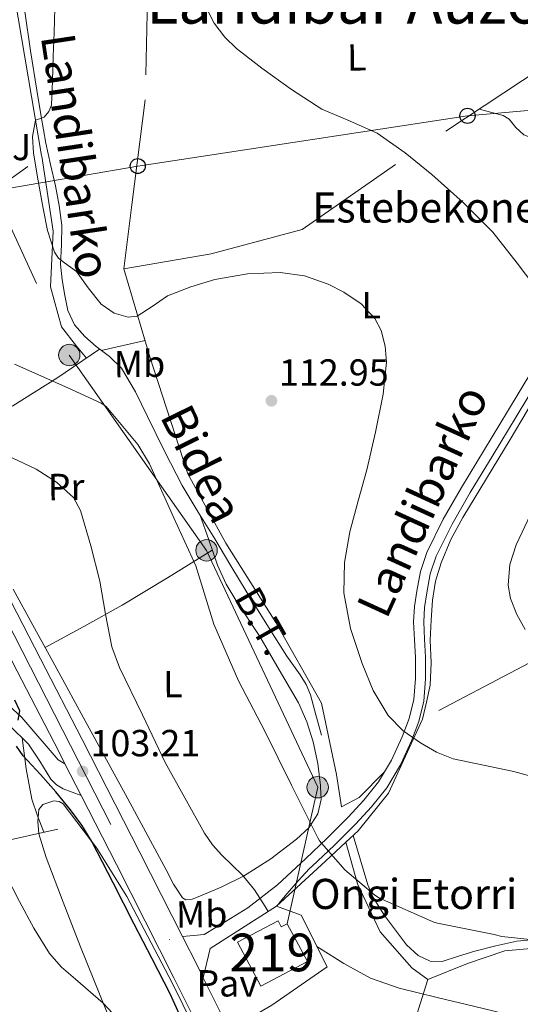
# Model space of a CAD drawing. Units: metres. Extents: x 619992 to 626839, y 4789643 to 4794394.
# Drawn here: x 621332 to 621465, y 4792964 to 4793225 of the extents above; entities that cross this region are included whole.
import ezdxf
from ezdxf.enums import TextEntityAlignment as Align

# ---------------------------------------------------------------- set-up
doc = ezdxf.new("R2010")
doc.units = ezdxf.units.M
doc.header["$MEASUREMENT"] = 0
for name, pattern in [('DGN Style 2', [85.5373, 51.32238, -34.21492]), ('DGN Style 3', [119.75222, 85.5373, -34.21492]), ('DGN Style 4', [136.9452173, 68.42984, -34.21492, 0.08553730000000001, -34.21492]), ('DGN Style 7', [171.0746, 76.98357, -34.21492, 25.66119, -34.21492])]:
    doc.linetypes.add(name, pattern=pattern)
for name, color, linetype, lineweight in [('Nivel 15', 7, 'Continuous', 0), ('Nivel 16', 7, 'Continuous', 0), ('Nivel 20', 7, 'Continuous', 0), ('Nivel 21', 7, 'Continuous', 0), ('Nivel 23', 7, 'Continuous', 0), ('Nivel 25', 7, 'Continuous', 0), ('Nivel 26', 7, 'Continuous', 0), ('Nivel 32', 7, 'Continuous', 0), ('Nivel 33', 7, 'Continuous', 0), ('Nivel 35', 7, 'Continuous', 0), ('Nivel 36', 7, 'Continuous', 0), ('Nivel 37', 7, 'Continuous', 0), ('Nivel 4', 7, 'Continuous', 0), ('Nivel 41', 7, 'Continuous', 0), ('Nivel 44', 7, 'Continuous', 0), ('Nivel 45', 7, 'Continuous', 0), ('Nivel 48', 7, 'Continuous', 0), ('Nivel 5', 7, 'Continuous', 0), ('Nivel 52', 7, 'Continuous', 0), ('Nivel 54', 7, 'Continuous', 0), ('Nivel 57', 7, 'Continuous', 0), ('Nivel 7', 7, 'Continuous', 0)]:
    doc.layers.add(name, color=color, linetype=linetype, lineweight=lineweight)
doc.styles.add('Style-Arial', font='txt')
doc.styles.add('Style-Arial Narrow', font='txt')
doc.styles.add('Style-Helvetica-Narrow-Oblique', font='txt')
doc.styles.add('Style-Times New Roman', font='txt')

# ---------------------------------------------------------------- blocks, each defined once
blk = doc.blocks.new('5PATER_130')
at = {"layer": 'Nivel 7', "linetype": 'Continuous', "lineweight": 0, "extrusion": (-0.0001464027141373064, 5.288613035996786e-05, 9.9998113744243)}
h = blk.add_hatch(color=7, dxfattribs=at)
edge = h.paths.add_edge_path()
edge.add_arc((0.03540980815887451, -0.01972758769989014), 15.59970570594625, 314.9988650771372, 674.9988650771373)
blk = doc.blocks.new('5PATER_133')
at = {"layer": 'Nivel 7', "linetype": 'Continuous', "lineweight": 0, "extrusion": (-0.0001464027141373064, 5.288613035996786e-05, 9.9998113744243)}
h = blk.add_hatch(color=7, dxfattribs=at)
edge = h.paths.add_edge_path()
edge.add_arc((-0.03938367962837219, -0.03267309069633484), 15.59970570594625, 314.9988650771372, 674.9988650771373)
blk = doc.blocks.new('5PELE_1')
at = {"layer": 'Nivel 32', "linetype": 'Continuous', "lineweight": 0}
h = blk.add_hatch(color=9, dxfattribs=at)
edge = h.paths.add_edge_path()
edge.add_arc((0.02487149834632874, -0.01121771335601807), 28.49973457508731, 0, 360)
at = {"layer": 'Nivel 32', "color": 252, "linetype": 'Continuous', "lineweight": 0}
blk.add_circle((0.02487149834632874, -0.01121771335601807, -0.01509225201129993), 28.49973457508731, dxfattribs=at)
blk = doc.blocks.new('5PTT')
at = {"layer": 'Nivel 33', "color": 7, "linetype": 'Continuous', "lineweight": 30}
blk.add_circle((-0.003284275531768799, -0.03728371858596802, 0.01230639119057741), 19.94981428391546, dxfattribs=at)

msp = doc.modelspace()

# ---------------------------------------------------------------- linework, layer by layer
at = {"layer": 'Nivel 15', "color": 51, "linetype": 'Continuous', "lineweight": 13}
msp.add_polyline3d([(621396.2899999991, 4792968.85, 109.71), (621390.1400000006, 4792980.560000001, 109.58), (621400.870000001, 4792986.18, 108.88), (621401.7100000009, 4792984.58, 108.82), (621403.3399999999, 4792985.449999999, 108.37), (621408.6700000018, 4792975.43, 108.41), (621396.2899999991, 4792968.85, 109.71)], dxfattribs=at)
at = {"layer": 'Nivel 16', "color": 1, "linetype": 'Continuous', "lineweight": 13, "extrusion": (-0.1891746607002852, -0.1203838749910906, 0.974536130880257), "elevation": -694448.2691660859, "flags": 128}
msp.add_lwpolyline([(-3710046.486008463, 3018618.900349349), (-3710046.486008462, 3018640.306890409)], dxfattribs=at)
at = {"layer": 'Nivel 16', "color": 1, "linetype": 'Continuous', "lineweight": 13}
msp.add_polyline3d([(621400.4499999993, 4792990.1, 106.38), (621407.0399999991, 4792987.73, 106.31), (621413.9499999993, 4792973.970000001, 103.75), (621399.2300000004, 4792963.790000001, 100.68), (621390.9100000001, 4792958.93, 101.32)], dxfattribs=at)
at = {"layer": 'Nivel 20', "color": 7, "linetype": 'DGN Style 2', "lineweight": 0, "extrusion": (-0.1145324093639266, -0.08257046410794443, 0.9899820431009306), "elevation": -466825.388134984, "flags": 128}
msp.add_lwpolyline([(-3524751.108139521, 3273920.771257453), (-3524751.108139521, 3273977.218686089)], dxfattribs=at)
at = {"layer": 'Nivel 20', "color": 7, "linetype": 'DGN Style 2', "lineweight": 0, "extrusion": (0.6670824097254715, -0.7413741663363436, 0.0732489189268341), "elevation": -3138865.937835361, "flags": 128}
msp.add_lwpolyline([(3667887.706925854, 230648.8208812869), (3667880.29926952, 230647.2566793552), (3667862.643083487, 230644.4992721041)], dxfattribs=at)
at = {"layer": 'Nivel 20', "color": 7, "linetype": 'DGN Style 2', "lineweight": 0}
for points in [[(621401.9600000009, 4793291.630000001, 119.4), (621383.8000000007, 4793279.25, 118.67), (621366.8399999999, 4793262.029999999, 118.35), (621365.629999999, 4793204.109999999, 118.86), (621362.1099999994, 4793176.27, 117.83), (621359.9299999997, 4793159.310000001, 116.68)], [(621500.1400000006, 4793224.630000001, 127.13), (621488.1900000013, 4793224.08, 127.11), (621432.0599999987, 4793186.960000001, 119.5), (621407.2899999991, 4793169.74, 116.62), (621383.1000000015, 4793163.210000001, 116.3), (621359.9299999997, 4793159.310000001, 116.68)], [(621359.9299999997, 4793159.310000001, 116.68), (621366.8399999999, 4793135.949999999, 114.12), (621376.9600000009, 4793104.85, 112.14), (621387.0100000016, 4793086.42, 112.52), (621400.3200000003, 4793065.42, 113.16), (621412.4200000018, 4793043.98, 112.78), (621416.379999999, 4793025.040000001, 112.14), (621417.7300000004, 4793016.470000001, 112.01), (621422.3999999985, 4793018.960000001, 112.71), (621429.1499999985, 4793025.77, 113.2)], [(621429.1499999985, 4793025.77, 113.25), (621430.9899999984, 4793028.84, 113.6), (621433.7899999991, 4793035.029999999, 114.25), (621435.6999999993, 4793039.91, 114.7), (621436.9299999997, 4793044.949999999, 115.15), (621437.370000001, 4793050.51, 115.76), (621437.379999999, 4793056.08, 116.36), (621437.0899999999, 4793060.82, 116.69), (621436.8599999994, 4793065.550000001, 116.94), (621437.1099999994, 4793069.65, 117.12), (621437.6999999993, 4793073.75, 117.26), (621438.6999999993, 4793078.949999999, 117.33), (621440.379999999, 4793083.99, 117.39), (621444.75, 4793092.790000001, 117.61), (621449.6000000015, 4793101.27, 117.83), (621455.7100000009, 4793111.310000001, 117.89), (621461.8200000003, 4793121.359999999, 117.9), (621465.1400000006, 4793126.970000001, 118), (621468.4800000004, 4793132.560000001, 118.35)], [(621489.0199999996, 4793065.939999999, 123.72), (621439.2300000004, 4793039.76, 115.47), (621430.2100000009, 4793020.109999999, 113.03), (621422.1400000006, 4793010.130000001, 111.63), (621418.870000001, 4793007.1, 110.69)], [(621251.4400000013, 4792798.35, 88.06), (621251.4600000009, 4792799.59, 88.06), (621249.1499999985, 4792842.66, 87.48), (621247.5500000007, 4792848.93, 87.23), (621250.8200000003, 4792853.92, 87.36), (621229.6999999993, 4792985.630000001, 88.64), (621342.4699999988, 4793010.529999999, 96.96000000000001)], [(621418.870000001, 4793007.1, 110.69), (621422.0100000016, 4792996, 110.13), (621427.9600000009, 4792983.26, 108.59), (621436.4100000001, 4792973.720000001, 107.82), (621440.629999999, 4792970.65, 107.76)], [(621440.629999999, 4792970.65, 107.76), (621451.1900000013, 4792974.880000001, 109.62), (621461.0500000007, 4792978.210000001, 110.9), (621479.2899999991, 4792979.93, 112.43), (621507.3200000003, 4792981.41, 112.82), (621537.9800000004, 4792980.699999999, 114.03), (621565.3099999987, 4792979.359999999, 118.32), (621599.2899999991, 4792977.949999999, 122.42), (621612.4800000004, 4792976.99, 123.7), (621619.8399999999, 4792974.689999999, 124.98), (621636.4800000004, 4792967.779999999, 126.32), (621644.7399999984, 4792967.84, 126.77)], [(621641, 4792935.540000001, 115.57), (621635.9400000013, 4792921.140000001, 111.96), (621604, 4792919.279999999, 108.89), (621567.1999999993, 4792919.470000001, 106.52), (621535.0700000003, 4792920.880000001, 103.77), (621508, 4792923.949999999, 103.96), (621480.2899999991, 4792932.02, 103.57), (621472.7399999984, 4792935.67, 103.89), (621452.129999999, 4792951.98, 104.09), (621436.5100000016, 4792957.42, 103.83), (621440.629999999, 4792970.65, 107.76)]]:
    msp.add_polyline3d(points, dxfattribs=at)
at = {"layer": 'Nivel 20', "color": 92, "linetype": 'DGN Style 3', "lineweight": 0}
for points in [[(621308.0100000016, 4793214.59, 111.69), (621317.3099999987, 4793222.220000001, 111.95), (621330.2399999984, 4793235.6, 113.55), (621338.1099999994, 4793189.390000001, 114.95), (621338.1499999985, 4793189.130000001, 114.97)], [(621338.1499999985, 4793189.130000001, 114.97), (621341.1799999997, 4793169.290000001, 115.98), (621340.4800000004, 4793154.449999999, 115.02), (621343.3599999994, 4793143.890000001, 113.93)]]:
    msp.add_polyline3d(points, dxfattribs=at)
at = {"layer": 'Nivel 21', "color": 7, "linetype": 'Continuous', "lineweight": 13, "extrusion": (0.7428082227979381, 0.3786579480275117, 0.5521359457048264), "elevation": 2276519.640909405, "flags": 128}
msp.add_lwpolyline([(3987947.372078612, -1507454.92763626), (3987937.525116215, -1507454.699751323), (3987929.767065285, -1507454.387908779)], dxfattribs=at)
at = {"layer": 'Nivel 21', "color": 7, "linetype": 'DGN Style 3', "lineweight": 0}
for points in [[(621333.629999999, 4793227.529999999, 113.74), (621335.1900000013, 4793217.130000001, 114.16), (621336.8900000006, 4793206.73, 114.25), (621338.0199999996, 4793199.689999999, 114.44), (621339.1999999993, 4793192.65, 114.63), (621340.4499999993, 4793186.98, 114.82), (621341.8200000003, 4793181.33, 114.95), (621342.8000000007, 4793176.060000001, 115), (621343.4800000004, 4793170.77, 115.02), (621343.3900000006, 4793165.65, 115.05), (621343.1600000001, 4793160.529999999, 115.08), (621343.5700000003, 4793156.359999999, 114.81), (621344.25, 4793152.210000001, 114.44), (621345.0700000003, 4793148.18, 114.37), (621346.8099999987, 4793144.4, 114.31), (621349.5899999999, 4793141.310000001, 114.14), (621352.5700000003, 4793138.640000001, 113.8), (621356.1400000006, 4793135.98, 112.85), (621359.3599999994, 4793132.939999999, 111.88), (621363.0399999991, 4793126.609999999, 111.13), (621366.2699999996, 4793120.08, 110.54), (621370.7199999988, 4793110.85, 109.75), (621375.4200000018, 4793101.77, 109.39), (621379.7199999988, 4793094.689999999, 109.61), (621384.0599999987, 4793087.630000001, 109.96), (621388.3399999999, 4793080.460000001, 110.35), (621392.6400000006, 4793073.300000001, 110.73), (621397.8999999985, 4793064.869999999, 111.14), (621403.1999999993, 4793056.460000001, 111.5), (621406.7399999984, 4793051.52, 111.67), (621408.3399999999, 4793048.970000001, 111.67), (621409.4699999988, 4793046.220000001, 111.56), (621410.9400000013, 4793040.85, 111.24), (621412.4200000018, 4793035.470000001, 110.92)], [(621467.4400000013, 4793125.6, 118), (621464.120000001, 4793119.98, 117.9), (621458, 4793109.92, 117.89), (621451.8999999985, 4793099.9, 117.83), (621447.1099999994, 4793091.529999999, 117.61), (621442.8599999994, 4793082.960000001, 117.39), (621441.3000000007, 4793078.27, 117.33), (621440.3399999999, 4793073.300000001, 117.26), (621439.7800000012, 4793069.380000001, 117.12), (621439.5399999991, 4793065.540000001, 116.94), (621439.7600000016, 4793060.960000001, 116.69), (621440.0500000007, 4793056.16, 116.36), (621440.0399999991, 4793050.4, 115.76), (621439.5799999982, 4793044.52, 115.15), (621438.2600000016, 4793039.1, 114.7), (621436.2600000016, 4793033.99, 114.25), (621433.3599999994, 4793027.59, 113.6), (621429.7199999988, 4793021.529999999, 112.84), (621425.7199999988, 4793016.470000001, 111.97), (621421.4400000013, 4793011.85, 110.99), (621415.7399999984, 4793006.220000001, 109.66), (621409.9600000009, 4793000.76, 108.3), (621409.2399999984, 4793000.08, 108.12), (621406.2199999988, 4792996.810000001, 107.5), (621403.2600000016, 4792993.49, 106.89), (621401.8900000006, 4792991.790000001, 106.63), (621400.5399999991, 4792990.060000001, 106.38)], [(621316.2899999991, 4793048.74, 97.4), (621320.2600000016, 4793045.67, 98.11), (621324.2199999988, 4793042.6, 98.81), (621329.5899999999, 4793038.029999999, 99.8), (621334.6600000001, 4793033.119999999, 100.8), (621337.629999999, 4793028.550000001, 101.47), (621340.5500000007, 4793023.84, 102.01), (621342.0500000007, 4793022.35, 102.02), (621343.8099999987, 4793021.279999999, 102.08), (621346.2199999988, 4793020.390000001, 102.45), (621348.629999999, 4793019.5, 102.83)]]:
    msp.add_polyline3d(points, dxfattribs=at)
at = {"layer": 'Nivel 21', "color": 7, "linetype": 'Continuous', "lineweight": 13}
for points in [[(621379.1499999985, 4792959.210000001, 101.79), (621373.2600000016, 4792971.109999999, 101.53), (621358.0199999996, 4793001.15, 102.16), (621348.629999999, 4793019.5, 102.83), (621344.3200000003, 4793027.91, 103.14), (621342.6700000018, 4793031.140000001, 103.26), (621331.6400000006, 4793052.52, 103.95), (621320.5899999999, 4793073.890000001, 104.67), (621310.7300000004, 4793092.84, 105.56), (621301.3999999985, 4793110.77, 106.35), (621300.879999999, 4793111.779999999, 106.4), (621298.5899999999, 4793116.58, 106.48), (621295.4499999993, 4793123.17, 106.58), (621290.4400000013, 4793134.76, 106.59), (621285.379999999, 4793147.27, 106.53), (621280.7800000012, 4793159.970000001, 106.4), (621277.0100000016, 4793171.939999999, 106.2), (621274, 4793184.1, 105.88), (621273.5899999999, 4793186.18, 105.81)], [(621282.8200000003, 4793177.390000001, 106.1), (621283.7100000009, 4793173.82, 106.2), (621287.370000001, 4793162.210000001, 106.4), (621291.879999999, 4793149.76, 106.53), (621296.8599999994, 4793137.439999999, 106.59), (621301.7899999991, 4793126.040000001, 106.58), (621307.1099999994, 4793114.890000001, 106.4), (621316.9100000001, 4793096.050000001, 105.56), (621326.7699999996, 4793077.1, 104.67), (621337.8200000003, 4793055.720000001, 103.95), (621348.8599999994, 4793034.32, 103.26), (621364.2199999988, 4793004.310000001, 102.16), (621375.5199999996, 4792982.040000001, 101.7), (621379.4899999984, 4792974.23, 101.53), (621381.0399999991, 4792971.09, 101.6)]]:
    msp.add_polyline3d(points, dxfattribs=at)
at = {"layer": 'Nivel 21', "color": 7, "linetype": 'Continuous', "lineweight": 0}
for points in [[(621317.25, 4793052.83, 97.85000000000001), (621322.6900000013, 4793048.710000001, 98.68), (621328.129999999, 4793044.58, 99.52), (621332.8299999982, 4793040.140000001, 99.98), (621342.5, 4793028.92, 102.67), (621344.3200000003, 4793027.91, 103.14)], [(621429.1499999985, 4793025.77, 113.09), (621427.5199999996, 4793023.060000001, 112.84), (621423.6799999997, 4793018.210000001, 111.97), (621419.5199999996, 4793013.710000001, 110.99), (621413.879999999, 4793008.140000001, 109.66), (621408.129999999, 4793002.699999999, 108.3), (621400.7699999996, 4792995.779999999, 106.5), (621392.8299999982, 4792989.65, 104.71), (621387.0700000003, 4792986.130000001, 103.53), (621381.3099999987, 4792982.609999999, 102.35), (621378.4200000018, 4792982.33, 102.02), (621375.5199999996, 4792982.040000001, 101.7)]]:
    msp.add_polyline3d(points, dxfattribs=at)
at = {"layer": 'Nivel 23', "color": 7, "linetype": 'DGN Style 4', "lineweight": 0}
msp.add_polyline3d([(621228.9600000009, 4794125.91, 76.33), (621226.3000000007, 4794028.710000001, 79.58), (621218.1999999993, 4793781.050000001, 86.5), (621213.6400000006, 4793675.310000001, 90.9), (621214.1400000006, 4793648.17, 91.87), (621231.1000000015, 4793520.550000001, 94.06), (621267.5799999982, 4793256.109999999, 103.1), (621276.4499999993, 4793190.939999999, 105.67), (621282.2600000016, 4793166, 106.31), (621296.4499999993, 4793129.23, 106.59), (621325.3599999994, 4793072.68, 104.57), (621391.4600000009, 4792943.25, 102.39), (621398.0500000007, 4792925.75, 102.99), (621401.0899999999, 4792911.050000001, 103.64), (621407.9400000013, 4792866.42, 107.23), (621412.0500000007, 4792850.300000001, 108.36)], dxfattribs=at)
at = {"layer": 'Nivel 25', "color": 1, "linetype": 'Continuous', "lineweight": 0, "extrusion": (0.000563227761841401, 0.002430281116011791, 0.9999968882492513), "elevation": 12099.84586587345, "flags": 128}
msp.add_lwpolyline([(621382.6942273192, 4792963.64825383), (621380.8842163421, 4792955.838230766)], dxfattribs=at)
at = {"layer": 'Nivel 32', "color": 6, "linetype": 'DGN Style 7', "lineweight": 0}
msp.add_polyline3d([(621304.6099999994, 4793225.33, 108.18), (621345.4600000009, 4793136.390000001, 112.58), (621381.8999999985, 4793084.550000001, 110.06), (621411.3999999985, 4793021.68, 110.84), (621403.3399999999, 4792985.449999999, 105.58)], dxfattribs=at)
at = {"layer": 'Nivel 33', "color": 7, "linetype": 'Continuous', "lineweight": 0}
msp.add_polyline3d([(621498.370000001, 4793204.02, 126.46), (621451.1700000018, 4793199.880000001, 121.94), (621363.6400000006, 4793186.550000001, 116.4), (621291.4699999988, 4793174.109999999, 106.72), (621219.2899999991, 4793168.970000001, 96.64)], dxfattribs=at)
at = {"layer": 'Nivel 35', "color": 92, "linetype": 'DGN Style 3', "lineweight": 0}
msp.add_polyline3d([(621355.5399999991, 4792961.779999999, 109.79), (621348.4200000018, 4792979.300000001, 109.69), (621343.8200000003, 4792991.119999999, 109.69), (621339.3299999982, 4793002.98, 109.69), (621337.4200000018, 4793009.32, 109.62), (621337.0799999982, 4793012.57, 109.58), (621337.4100000001, 4793015.720000001, 109.56), (621338.4499999993, 4793017.07, 109.57), (621341.379999999, 4793018.040000001, 109.6), (621342.8200000003, 4793017.9, 109.62), (621343.870000001, 4793017.25, 109.63), (621352.8099999987, 4793005.529999999, 109.66), (621360.7699999996, 4792992.68, 109.69), (621372.7800000012, 4792969.73, 109.79), (621384.2600000016, 4792946.529999999, 109.95)], dxfattribs=at)
at = {"layer": 'Nivel 36', "color": 92, "linetype": 'Continuous', "lineweight": 0, "extrusion": (0.3992407685648913, 0.2644239965781704, 0.8778876686395263), "elevation": 1515587.434176508, "flags": 128}
msp.add_lwpolyline([(3653042.991938263, -2778231.013170347), (3653036.486824153, -2778231.597884312), (3653032.380743999, -2778232.161715634)], dxfattribs=at)
at = {"layer": 'Nivel 36', "color": 92, "linetype": 'Continuous', "lineweight": 0, "extrusion": (0.103503310819659, -0.4159238479385279, 0.9034901313049177), "elevation": -1929165.639106188, "flags": 128}
msp.add_lwpolyline([(1760394.926271845, 4066852.616549511), (1760405.874459758, 4066854.973132066), (1760416.710716873, 4066857.702771563), (1760429.769028895, 4066862.475040508), (1760442.693498012, 4066867.711896611)], dxfattribs=at)
at = {"layer": 'Nivel 36', "color": 92, "linetype": 'Continuous', "lineweight": 0, "extrusion": (-0.2215513850541981, 0.6895342572275072, 0.6895342572274975), "elevation": 3167448.983346179, "flags": 128}
msp.add_lwpolyline([(-2057804.335988484, -3015453.071856314), (-2057810.274667051, -3015452.284838594), (-2057816.21028658, -3015451.484013544)], dxfattribs=at)
at = {"layer": 'Nivel 36', "color": 92, "linetype": 'Continuous', "lineweight": 0, "extrusion": (0.4330042668364407, -0.8261398679983135, 0.3605554373534887), "elevation": -3690656.922373719, "flags": 128}
msp.add_lwpolyline([(2775459.247792404, 1426763.846966747), (2775445.268271513, 1426761.036702735), (2775431.238172341, 1426758.657941413), (2775419.624841541, 1426757.78895036), (2775407.955862727, 1426757.274916066)], dxfattribs=at)
at = {"layer": 'Nivel 36', "color": 92, "linetype": 'Continuous', "lineweight": 0, "extrusion": (0.03255637819799165, -0.1416957252250515, 0.9893747539186434), "elevation": -658824.794432019, "flags": 128}
msp.add_lwpolyline([(1678849.040209133, 4484044.239455588), (1678848.285812356, 4484035.910765134), (1678847.924158536, 4484027.594311219), (1678848.379052762, 4484022.915211821), (1678849.040064525, 4484018.240015211)], dxfattribs=at)
at = {"layer": 'Nivel 36', "color": 92, "linetype": 'Continuous', "lineweight": 0}
for points in [[(621454.3200000003, 4793201.68, 122.31), (621455.9699999988, 4793201.23, 122.41), (621460.6700000018, 4793199.949999999, 122.7), (621462.2100000009, 4793199.029999999, 122.83), (621464, 4793196.75, 123.08), (621466.1099999994, 4793194.83, 123.34), (621469.1099999994, 4793193.710000001, 123.56), (621472.1900000013, 4793193.040000001, 123.79), (621475.3900000006, 4793192.91, 124.31), (621478.5899999999, 4793192.790000001, 124.75), (621480.5500000007, 4793192.48, 124.78), (621482.3000000007, 4793191.57, 124.81), (621486.7300000004, 4793186.300000001, 125), (621490.5, 4793180.82, 125.07), (621496.379999999, 4793172.369999999, 124.89), (621502.2600000016, 4793163.93, 124.71)], [(621439.2300000004, 4793039.76, 115.47), (621440.2600000016, 4793044.24, 115.95), (621441.2800000012, 4793048.720000001, 116.43), (621441.5599999987, 4793054.66, 116.88), (621441.2800000012, 4793060.689999999, 117.13), (621441.5199999996, 4793066, 117.29), (621441.9200000018, 4793071.310000001, 117.45), (621442.7100000009, 4793076.33, 117.7), (621444.1600000001, 4793081.23, 117.9), (621446.7800000012, 4793087.4, 117.97), (621449.9200000018, 4793093.27, 118.03), (621456.2300000004, 4793103.6, 118.18), (621462.5300000012, 4793113.939999999, 118.35), (621466.9800000004, 4793121.58, 118.55), (621471.4200000018, 4793129.23, 119.05), (621472.8599999994, 4793131.48, 119.31), (621474.5, 4793133.59, 119.63), (621480.3299999982, 4793139.699999999, 120.73), (621486.6600000001, 4793145.300000001, 121.74), (621493.8599999994, 4793151.220000001, 122.63), (621498.7800000012, 4793155.290000001, 123.25)], [(621330.5599999987, 4793074.25, 104.39), (621335.8200000003, 4793064.65, 104.1), (621341.120000001, 4793055.050000001, 103.95), (621350.75, 4793037.390000001, 103.63), (621360.379999999, 4793019.73, 103.43), (621365.7699999996, 4793009.75, 103.45), (621371.1400000006, 4792999.76, 103.5), (621373.1400000006, 4792995.970000001, 103.51), (621375.5500000007, 4792992.34, 103.56), (621376.4100000001, 4792991.82, 103.67), (621378.0700000003, 4792991.98, 104), (621379.7100000009, 4792992.59, 104.33), (621385.7699999996, 4792995.109999999, 105.25), (621391.6799999997, 4792998.1, 106.19), (621398.9400000013, 4793002.699999999, 107.9), (621405.8200000003, 4793007.890000001, 109.51), (621409.0300000012, 4793010.869999999, 109.84), (621411.4600000009, 4793014.609999999, 110.09), (621412.3000000007, 4793018.380000001, 110.59), (621412.1799999997, 4793021.75, 110.94), (621412.1600000001, 4793022.16, 110.99), (621411.4800000004, 4793027.949999999, 111.11), (621410.2399999984, 4793033.74, 111.11), (621408.5399999991, 4793039.050000001, 111.08), (621406.2699999996, 4793044.050000001, 111.05), (621401.1700000018, 4793052.869999999, 111.1), (621396.0300000012, 4793061.65, 111.11), (621389.9499999993, 4793070.9, 110.84), (621387.0799999982, 4793075.6, 110.61), (621384.8299999982, 4793080.59, 110.35), (621382.4699999988, 4793087.32, 109.99), (621380.1099999994, 4793094.050000001, 109.64)], [(621420.7800000012, 4793008.869999999, 111.23), (621422.7399999984, 4793002.33, 110.62), (621424.6999999993, 4792995.800000001, 110), (621426.120000001, 4792992.369999999, 109.7), (621429.1600000001, 4792987.630000001, 109.36), (621432.5700000003, 4792983, 109.1), (621434.9699999988, 4792979.810000001, 108.98), (621438.0700000003, 4792976.99, 108.91), (621441.2300000004, 4792975.5, 108.88), (621444.4100000001, 4792975.449999999, 108.91), (621448.75, 4792976.82, 109.12), (621453.1099999994, 4792978.199999999, 109.49), (621458.6600000001, 4792979.560000001, 110.07), (621464.25, 4792980.77, 110.7), (621470.8000000007, 4792981.4, 111.54)]]:
    msp.add_polyline3d(points, dxfattribs=at)
at = {"layer": 'Nivel 4', "color": 30, "linetype": 'Continuous', "lineweight": 30, "elevation": 100, "flags": 128}
for points in [[(621331.870000001, 4793039.49), (621332.379999999, 4793041.98), (621331.0300000012, 4793044.779999999)], [(621376.4200000018, 4792957.67), (621372.2600000016, 4792966.85), (621367.4899999984, 4792976.1), (621362.7199999988, 4792985.35), (621357.0899999999, 4792996.32), (621351.4600000009, 4793007.300000001), (621348.8200000003, 4793011.6), (621345.8200000003, 4793015.68), (621341.879999999, 4793020.41), (621337.8200000003, 4793025.09), (621333.2399999984, 4793029.99), (621331.4800000004, 4793032.6)]]:
    msp.add_lwpolyline(points, dxfattribs=at)
at = {"layer": 'Nivel 5', "color": 30, "linetype": 'Continuous', "lineweight": 0, "flags": 128}
for points, elevation in [([(621473.129999999, 4793023.15), (621463.5, 4793025.82), (621455.4400000013, 4793027.49), (621447.370000001, 4793029.210000001), (621442.9299999997, 4793030.98), (621438.7300000004, 4793033.43), (621434.0799999982, 4793036.67), (621430.0899999999, 4793040.73), (621426.0899999999, 4793047.380000001), (621423.1799999997, 4793054.550000001), (621420.0899999999, 4793063.83), (621418.379999999, 4793073.24), (621418.5300000012, 4793081.359999999), (621419.9200000018, 4793089.43), (621422.1900000013, 4793097.66), (621424.4600000009, 4793105.880000001), (621426.7399999984, 4793115.939999999), (621428.75, 4793126.040000001), (621429.629999999, 4793134.470000001), (621429.3000000007, 4793138.73), (621428.2399999984, 4793142.93), (621426.6099999994, 4793146.130000001), (621422.9800000004, 4793150), (621418.3200000003, 4793153.109999999), (621414.1700000018, 4793155.24), (621407.8999999985, 4793157.41), (621401.4800000004, 4793158.290000001), (621392.8000000007, 4793157.970000001), (621384.1400000006, 4793156.439999999), (621377.7199999988, 4793154.470000001), (621371.5300000012, 4793152.09), (621367.4400000013, 4793149.279999999), (621363.4699999988, 4793146.710000001), (621361.1400000006, 4793146.470000001), (621357.3599999994, 4793147.529999999), (621353.9299999997, 4793149.85), (621350.4499999993, 4793154.220000001), (621347.3399999999, 4793158.550000001), (621344.1799999997, 4793160.890000001), (621342.629999999, 4793162.109999999), (621341.5100000016, 4793163.67), (621339.7100000009, 4793169.42), (621338.5700000003, 4793175.32), (621337.2199999988, 4793182.640000001), (621336.0100000016, 4793189.970000001), (621335.6700000018, 4793194.359999999), (621336.4600000009, 4793198.74), (621338.7600000016, 4793199.51), (621340.0599999987, 4793200.99), (621340.7399999984, 4793202.710000001), (621340.9699999988, 4793209.17), (621341.1900000013, 4793215.640000001), (621341.4200000018, 4793222.01), (621341.6400000006, 4793228.369999999)], 115), ([(621470.7300000004, 4793152.41), (621464.3900000006, 4793160.75), (621457.870000001, 4793168.98), (621450.0399999991, 4793176.890000001), (621441.6799999997, 4793184.279999999), (621434.6099999994, 4793190.07), (621427.1499999985, 4793195.290000001), (621419.8599999994, 4793198.550000001), (621412.4899999984, 4793201.689999999), (621404.4200000018, 4793206.84), (621396.620000001, 4793212.5), (621389.870000001, 4793217.73), (621386.7899999991, 4793220.76), (621383.9499999993, 4793224.470000001), (621381.9100000001, 4793228.42)], 120), ([(621475.2199999988, 4792980.439999999), (621460.2399999984, 4792982.040000001), (621458.2600000016, 4792982.550000001), (621443.2100000009, 4792985.560000001), (621442.25, 4792985.880000001), (621427.8500000015, 4792992.220000001), (621426.5700000003, 4792993.050000001), (621418.6400000006, 4792999.77), (621411.8500000015, 4793007.449999999), (621411.3999999985, 4793008.210000001), (621404.4299999997, 4793022.23), (621397.3900000006, 4793036.57), (621390.4100000001, 4793049.880000001), (621383.879999999, 4793064.98), (621379.0799999982, 4793080.41), (621373.2600000016, 4793093.140000001), (621366.8000000007, 4793107.540000001), (621363.6600000001, 4793112.66), (621355.2800000012, 4793122.77), (621353.9299999997, 4793123.609999999), (621345.1000000015, 4793127.640000001), (621330.8900000006, 4793133.970000001)], 110), ([(621398.2899999991, 4792988.720000001), (621397.4499999993, 4792990.029999999), (621394.629999999, 4792994.41), (621391.4800000004, 4792998.310000001), (621386, 4793003.6), (621383.4400000013, 4793006.369999999), (621381.3200000003, 4793009.449999999), (621376.129999999, 4793018.859999999), (621370.9499999993, 4793028.27), (621364.870000001, 4793040.869999999), (621358.7899999991, 4793053.48), (621356.8000000007, 4793058.949999999), (621355.1099999994, 4793067.619999999), (621353.5399999991, 4793076.33), (621351.2199999988, 4793085.77), (621348.4800000004, 4793095.15), (621346.6000000015, 4793098.59), (621342.1099999994, 4793102.630000001), (621336.7100000009, 4793106.09), (621330.2899999991, 4793109.07)], 105), ([(621466.4400000013, 4793063.52), (621464.2399999984, 4793067.540000001), (621462.6099999994, 4793071.77), (621461.9899999984, 4793075.279999999), (621462.4200000018, 4793080.779999999), (621464.0799999982, 4793086.040000001), (621467.9600000009, 4793094.220000001)], 120), ([(621360.6799999997, 4792957.75), (621354.4299999997, 4792964.380000001), (621347.0899999999, 4792970.710000001), (621343.4200000018, 4792973.880000001), (621340.2199999988, 4792977.5), (621336.0199999996, 4792984.290000001), (621332.2899999991, 4792991.33), (621328.6799999997, 4792998.25), (621325.0599999987, 4793005.15), (621320.7199999988, 4793011.51), (621316.4200000018, 4793017.890000001), (621313.2899999991, 4793025.27), (621310.3399999999, 4793032.73), (621306.8999999985, 4793039.470000001), (621303.1000000015, 4793046.050000001), (621298.7300000004, 4793052.18), (621293.25, 4793057.57), (621286.1400000006, 4793062.08), (621278.3299999982, 4793064.609999999)], 95), ([(621473.6700000018, 4792958.32), (621463.4200000018, 4792960.960000001), (621453.129999999, 4792963.439999999), (621443.0799999982, 4792965.890000001), (621433.0300000012, 4792968.359999999), (621425.4100000001, 4792971.029999999), (621418.3099999987, 4792974.890000001), (621411.9100000001, 4792978.99), (621411.1999999993, 4792979.439999999)], 105)]:
    msp.add_lwpolyline(points, dxfattribs=dict(at, elevation=elevation))
at = {"layer": 'Nivel 52', "color": 1, "linetype": 'Continuous', "lineweight": 13}
msp.add_polyline3d([(621396.2899999991, 4792968.85, 109.71), (621408.6700000018, 4792975.43, 108.41), (621403.3399999999, 4792985.449999999, 108.37), (621401.7100000009, 4792984.58, 108.82), (621400.870000001, 4792986.18, 108.88), (621390.1400000006, 4792980.560000001, 109.58)], close=True, dxfattribs=at)
at = {"layer": 'Nivel 54', "color": 9, "linetype": 'Continuous', "lineweight": 0}
for points in [[(621265.3500000015, 4793241.189999999, 103.64), (621268.0100000016, 4793221.43, 104.44), (621270.8599999994, 4793201.699999999, 105.24), (621271.8099999987, 4793195.869999999, 105.47), (621272.2899999991, 4793192.880000001, 105.58), (621273.5899999999, 4793186.18, 105.81), (621274, 4793184.1, 105.88), (621277.0100000016, 4793171.939999999, 106.2), (621280.7800000012, 4793159.970000001, 106.4), (621285.379999999, 4793147.27, 106.53), (621290.4400000013, 4793134.76, 106.59), (621295.4499999993, 4793123.17, 106.58), (621298.5899999999, 4793116.58, 106.48), (621300.879999999, 4793111.779999999, 106.4), (621301.3999999985, 4793110.77, 106.35), (621310.7300000004, 4793092.84, 105.56), (621320.5899999999, 4793073.890000001, 104.67), (621331.6400000006, 4793052.52, 103.95), (621342.6700000018, 4793031.140000001, 103.26), (621344.3200000003, 4793027.91, 103.14), (621348.629999999, 4793019.5, 102.83), (621358.0199999996, 4793001.15, 102.16), (621373.2600000016, 4792971.109999999, 101.53), (621379.1499999985, 4792959.210000001, 101.79)], [(621385.3999999985, 4792962.26, 101.79), (621381.0399999991, 4792971.09, 101.6), (621379.4899999984, 4792974.23, 101.53), (621375.5199999996, 4792982.040000001, 101.7), (621364.2199999988, 4793004.310000001, 102.16), (621348.8599999994, 4793034.32, 103.26), (621337.8200000003, 4793055.720000001, 103.95), (621326.7699999996, 4793077.1, 104.67)]]:
    msp.add_polyline3d(points, dxfattribs=at)
at = {"layer": 'Nivel 57', "color": 92, "linetype": 'DGN Style 3', "lineweight": 0}
msp.add_polyline3d([(621384.2600000016, 4792946.529999999, 109.95), (621372.7800000012, 4792969.73, 109.79), (621360.7699999996, 4792992.68, 109.69), (621352.8099999987, 4793005.529999999, 109.66), (621343.870000001, 4793017.25, 109.63), (621342.8200000003, 4793017.9, 109.62), (621341.379999999, 4793018.040000001, 109.6), (621338.4499999993, 4793017.07, 109.57), (621337.4100000001, 4793015.720000001, 109.56), (621337.0799999982, 4793012.57, 109.58), (621337.4200000018, 4793009.32, 109.62), (621339.3299999982, 4793002.98, 109.69), (621343.8200000003, 4792991.119999999, 109.69), (621348.4200000018, 4792979.300000001, 109.69), (621355.5399999991, 4792961.779999999, 109.79)], dxfattribs=at)

# ---------------------------------------------------------------- block references
at = {"layer": 'Nivel 32', "color": 252, "linetype": 'Continuous', "lineweight": 0, "xscale": 0.1000009313241567, "yscale": 0.1000009313241567, "zscale": 0.1000009313241567}
for p in [(621345.4600000009, 4793136.390000001, 112.58), (621381.8999999985, 4793084.550000001, 110.06), (621411.3999999985, 4793021.68, 110.84)]:
    msp.add_blockref('5PELE_1', p, dxfattribs=at)
at = {"layer": 'Nivel 33', "color": 7, "linetype": 'Continuous', "lineweight": 30, "xscale": 0.1000009313241567, "yscale": 0.1000009313241567, "zscale": 0.1000009313241567}
for p in [(621451.1700000018, 4793199.880000001, 121.94), (621363.6400000006, 4793186.550000001, 116.4)]:
    msp.add_blockref('5PTT', p, dxfattribs=at)
at = {"layer": 'Nivel 7', "color": 7, "linetype": 'Continuous', "lineweight": 0, "extrusion": (-6.724879613272331e-05, -0.002515353033088672, 0.9999968342333482), "xscale": 0.1000018862792213, "yscale": 0.1000018862792213, "zscale": 0.1000018862792212, "rotation": 0.589641438827868}
for name, p in [('5PATER_133', (621399.1261906598, 4793109.265921697, -11985.23832051964)), ('5PATER_130', (621349.0055357668, 4793010.871741831, -11994.72748389755))]:
    msp.add_blockref(name, p, dxfattribs=at)

# ---------------------------------------------------------------- texts
at = {"layer": 'Nivel 26', "color": 92, "linetype": 'Continuous', "lineweight": 0, "style": 'Style-Arial'}
msp.add_text('J', height=6.99996, dxfattribs=at).set_placement((621332.820701573, 4793191.599979999, 113.43), align=Align.MIDDLE_CENTER)
at = {"layer": 'Nivel 26', "color": 7, "linetype": 'Continuous', "lineweight": 0, "style": 'Style-Arial'}
msp.add_text('Pav', height=6.99996, dxfattribs=at).set_placement((621387.3923970349, 4792969.61998, 101.29), align=Align.MIDDLE_CENTER)
at = {"layer": 'Nivel 37', "color": 92, "linetype": 'Continuous', "lineweight": 0, "style": 'Style-Arial Narrow', "width": 1.000008571624494}
msp.add_text('L', height=6.999840000000001, rotation=0.5885027852179204, dxfattribs=at).set_placement((621421.7670693882, 4793215.401439605, 121.13), align=Align.MIDDLE_CENTER)
at = {"layer": 'Nivel 37', "color": 92, "linetype": 'Continuous', "lineweight": 0, "style": 'Style-Arial Narrow'}
for s, p in [('L', (621425.587069083, 4793149.601469602, 115.21)), ('Mb', (621364.0985574573, 4793134.03414881, 112.96)), ('Pr', (621344.6346261278, 4793101.390036236, 105.18)), ('L', (621372.967069082, 4793049.051469604, 106.98)), ('Mb', (621380.608557459, 4792987.98414881, 103.43))]:
    msp.add_text(s, height=6.9999, rotation=0.5885027852179204, dxfattribs=at).set_placement(p, align=Align.MIDDLE_CENTER)
at = {"layer": 'Nivel 41', "color": 7, "linetype": 'Continuous', "lineweight": 0, "style": 'Style-Arial'}
for s, p in [('112.95', (621401.1000000015, 4793128.25, 112.95)), ('103.21', (621351.0799999982, 4793029.880000001, 103.21))]:
    msp.add_text(s, height=6.99996, dxfattribs=at).set_placement(p)
at = {"layer": 'Nivel 44', "color": 7, "linetype": 'Continuous', "lineweight": 0, "style": 'Style-Helvetica-Narrow-Oblique'}
for s, height, rotation, p in [('Landibarko', 9, 278.5810000255765, (621342.7599652372, 4793188.588485103, 115.06)), ('Landibarko', 8.999880000000001, 65.42799998878398, (621443.3010922968, 4793095.757526079, 117.12)), ('Bidea', 9, 296.288000000869, (621376.6472036801, 4793105.508427972, 109.77)), ('B.T.', 7.499880000000001, 299.5384138865547, (621393.556204278, 4793063.967193296, 110.95))]:
    msp.add_text(s, height=height, rotation=rotation, dxfattribs=at).set_placement(p, align=Align.CENTER)
at = {"layer": 'Nivel 44', "color": 7, "linetype": 'Continuous', "lineweight": 0, "style": 'Style-Arial'}
for s, p in [('Estebekoneko Etxe Zaharra', (621409.9600000009, 4793171.550000001, 116.69)), ('Ongi Etorri', (621409.3900000006, 4792989.35, 106.92))]:
    msp.add_text(s, height=7.999980000000001, dxfattribs=at).set_placement(p)
at = {"layer": 'Nivel 45', "color": 7, "linetype": 'Continuous', "lineweight": 0, "style": 'Style-Times New Roman'}
msp.add_text('Landibar Auzoa', height=11.49996, dxfattribs=at).set_placement((621422.8585265055, 4793230.11998, 122.07), align=Align.MIDDLE_CENTER)
at = {"layer": 'Nivel 48', "color": 1, "linetype": 'Continuous', "lineweight": 0, "style": 'Style-Arial Narrow'}
msp.add_text('219', height=9.99996, dxfattribs=at).set_placement((621399.3446221054, 4792977.809979999, 103.64), align=Align.MIDDLE_CENTER)

doc.saveas('drawing.dxf')
